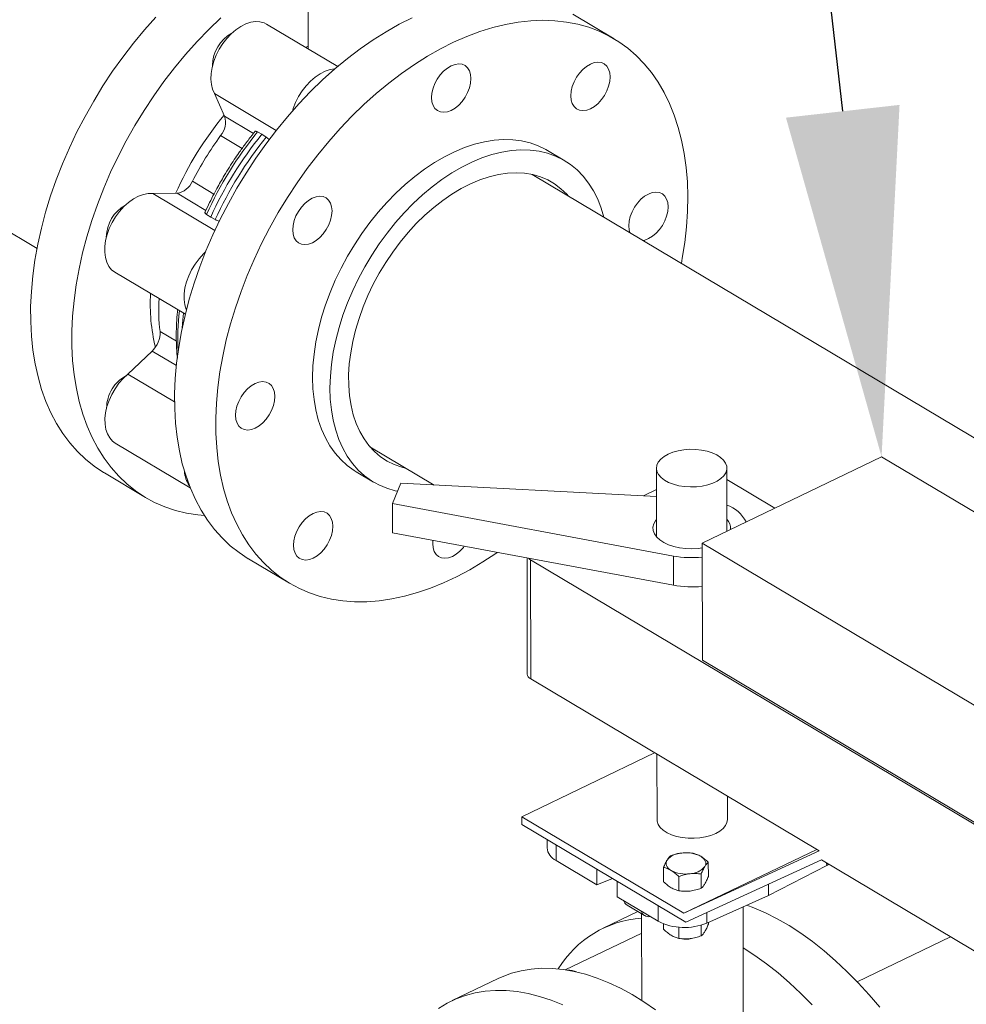
# Model space of a CAD drawing. Extents: x 19.1 to 29.8, y 0.6 to 8.7.
# Drawn here: x 22.9 to 23.1, y 6.3 to 6.6 of the extents above; entities that cross this region are included whole.
import ezdxf
from ezdxf import colors
from ezdxf.entities.mleader import LeaderData, LeaderLine
from ezdxf.math import Vec2, Vec3

# ---------------------------------------------------------------- set-up
doc = ezdxf.new("R2010")
doc.units = 0
doc.header["$MEASUREMENT"] = 0
doc.layers.get('0').update_dxf_attribs({"linetype": 'CONTINUOUS'})
doc.layers.add('D7', color=7, linetype='CONTINUOUS')

# ---------------------------------------------------------------- blocks, each defined once
blk = doc.blocks.new('A$C35B71561')
at = {"lineweight": 15}
for p, q in [((3.332100870987713, 4.527204713858351), (3.332152494995182, 4.496253922525501)), ((3.411332402916241, 4.498864701837526), (3.400656684327981, 4.50522519501188)), ((3.167169486762656, 4.501104708563224), (3.261965950865015, 4.444625862863955)), ((3.339804620260278, 4.491694877104923), (3.321394273038063, 4.502663589597303)), ((3.331484719506843, 4.496651784743865), (3.332151284327292, 4.496989066416472)), ((3.310536541494667, 4.478821938277084), (3.307925032814506, 4.484692408451114)), ((3.307925032814506, 4.484692408451114), (3.323916684848182, 4.475164731904959)), ((3.310536541494667, 4.478821938277084), (3.317997496709364, 4.474376771019736)), ((3.315048451028215, 4.470491511279137), (3.309491219049601, 4.47380245805766)), ((3.319064638496254, 4.474771894952729), (3.320167023606071, 4.474157743826941)), ((3.320167023606071, 4.474157743826941), (3.321321002466146, 4.4734275744266)), ((3.39861947085377, 4.467289464277444), (3.394118048429714, 4.469971369609279)), ((3.590629738378606, 4.344297738307098), (3.390137436508805, 4.463749174480592)), ((3.302185512206787, 4.461980383150234), (3.307750795082992, 4.458664639722315)), ((3.291928107729301, 4.458806247701474), (3.298209067328269, 4.458873686574808)), ((3.291928107729301, 4.458806247701474), (3.307993188516814, 4.449234822991324)), ((3.305678073440557, 4.454423722668063), (3.298209067328269, 4.458873686574808)), ((3.306926526933903, 4.452731997428536), (3.305860389221305, 4.45340484018652)), ((3.308116753191211, 4.452060519660389), (3.306926526933903, 4.452731997428536)), ((3.282139391092411, 4.438433247529542), (3.300369877836726, 4.427571694225797)), ((3.293811291199244, 4.423088843988786), (3.298051601888243, 4.420562506583815)), ((3.285478185714037, 4.412092607090468), (3.291749307148304, 4.418058444747849)), ((3.298048534971468, 4.414305423792715), (3.291749307148304, 4.418058444747849)), ((3.285478185714037, 4.412092607090468), (3.297584109143724, 4.404880011263115)), ((3.282213117741374, 4.394230981193802), (3.30161264049347, 4.382672927182714)), ((3.348151094975446, 4.393277560985032), (3.364787789491299, 4.383365574167758)), ((3.434155071501646, 4.368352756222544), (3.480599638103552, 4.390676776671121)), ((3.560241058338004, 4.343227164206294), (3.480599638103552, 4.390676776671121)), ((3.279401271847629, 4.386494737697396), (3.290076990435917, 4.380134244523042)), ((3.344574169889878, 4.386814862045778), (3.34907559231392, 4.384132956713941)), ((3.422309398503312, 4.387726319959325), (3.422339001186412, 4.369978250558395)), ((3.440565757632012, 4.37143409381437), (3.440538532494838, 4.387756723167016)), ((3.356145960361868, 4.383806630882965), (3.353979445087045, 4.378555007571945)), ((3.422321573040701, 4.380429085416555), (3.356145960361868, 4.383806630882965)), ((3.452998668041612, 4.377410081654805), (3.440543415594828, 4.384830804439641)), ((3.418977437739795, 4.38059973345174), (3.422318621518894, 4.382205705053254)), ((3.353979445087045, 4.378555007571945), (3.426698950979539, 4.364995229983506)), ((3.353979445087045, 4.378555007571945), (3.353992086642545, 4.37097585660481)), ((3.353992086642545, 4.37097585660481), (3.389156307432298, 4.364418877655636)), ((3.434155071501646, 4.368352756222544), (3.513796491736112, 4.320903143757715)), ((3.434155071501646, 4.368352756222544), (3.434205637663336, 4.338036188494158)), ((3.316684064973838, 4.364281998644817), (3.327359783562112, 4.357921505470463)), ((3.388810816720333, 4.364483321541858), (3.388860929640114, 4.33443849164936)), ((3.389156307432298, 4.364418877655636), (3.426711592535039, 4.357416079016371)), ((3.389725674193212, 4.363961622198529), (3.389777049396852, 4.33315999936117)), ((3.513312604838088, 4.290329686108578), (3.389725674193212, 4.363961622198529)), ((3.426698950979539, 4.364995229983506), (3.426711592535039, 4.357416079016371)), ((3.434205637663336, 4.338036188494158), (3.513847057897816, 4.29058657602933)), ((3.389777049396852, 4.33315999936117), (3.464432622986788, 4.288680907642906)), ((3.387444002656391, 4.29751212670911), (3.42185144523226, 4.314050389585606)), ((3.422432863193546, 4.313703979363666), (3.422461096928114, 4.296776652914327)), ((3.440690230919639, 4.296807056122018), (3.440680180992882, 4.302832415275455)), ((3.387444002656391, 4.29751212670911), (3.387447342052919, 4.29551001625541)), ((3.42939140590374, 4.272520256622753), (3.387444002656391, 4.29751212670911)), ((3.387447342052919, 4.29551001625541), (3.429966359028608, 4.270177584061932)), ((3.393993270807254, 4.291610007848828), (3.393996875222808, 4.289449007197566)), ((3.396317065459694, 4.290225529018258), (3.396323776984541, 4.286201684005938)), ((3.42939140590374, 4.272520256622753), (3.463798848479609, 4.28905851949925)), ((3.464432622986788, 4.288680907642906), (3.42939140590374, 4.272520256622753)), ((3.396323776984541, 4.286201684005938), (3.406887411090874, 4.279907969716438)), ((3.424157016598922, 4.280693894979853), (3.424150858922555, 4.284385684235271)), ((3.429966359028608, 4.270177584061932), (3.465008716033434, 4.286338783471603)), ((3.435754415679082, 4.282011437826823), (3.435748258002729, 4.285703227082241)), ((3.45135852706343, 4.277158785538766), (3.466382267161645, 4.284902530309271)), ((3.465008716033434, 4.286338783471603), (3.517254701851112, 4.255211114319124)), ((3.466381235537465, 4.285521032945708), (3.466382267161645, 4.284902530309271)), ((3.466382267161645, 4.284902530309271), (3.466916373843116, 4.28520221690504)), ((3.406887411090874, 4.279907969716438), (3.406880699566042, 4.283931814728758)), ((3.428111548973032, 4.278337821619049), (3.428105391296665, 4.282029610874467)), ((3.43391023258496, 4.278996585386519), (3.433904074908593, 4.282688374641939)), ((3.410914566700082, 4.281528474032047), (3.406887411090874, 4.279907969716438)), ((3.412163687139763, 4.280784260198811), (3.41217039866461, 4.276760415186493)), ((3.451353719347534, 4.280041215991861), (3.45135852706343, 4.277158785538766)), ((3.41217039866461, 4.276760415186493), (3.422734032770943, 4.270466700896993)), ((3.435364111370188, 4.269993360198994), (3.45135852706343, 4.277158785538766)), ((3.414699157235017, 4.274623947157913), (3.419261446728751, 4.27190577779589)), ((3.422727321246111, 4.274490545909311), (3.422734032770943, 4.270466700896993)), ((3.444791277742635, 4.242445816854204), (3.444738325445183, 4.274192974603157)), ((3.417462960298916, 4.272977285665119), (3.408538291854551, 4.268687559321958)), ((3.418491382106406, 4.272364564506258), (3.418528796084555, 4.249933291009777)), ((3.435359655475875, 4.272664858629325), (3.435364111370188, 4.269993360198994)), ((3.424177566710508, 4.268373227774832), (3.424175231028737, 4.269773568484503)), ((3.433930782696546, 4.266675918181498), (3.433926130260783, 4.269465251591734)), ((3.435774965790667, 4.269690770621803), (3.435774154669073, 4.270177072566169)), ((3.418499684355762, 4.267396051256377), (3.398713389167565, 4.257885581233719)), ((3.428132099084618, 4.266017154414028), (3.428127276298849, 4.268908619906219)), ((3.498466523313322, 4.266404916704285), (3.474285461104454, 4.254782060324846)), ((3.381374142477664, 4.255630853865844), (3.369461831415105, 4.249905088825773))]:
    blk.add_line(p, q, dxfattribs=at)
at = {"lineweight": 15, "flags": 128}
for points in [[(3.279401271847629, 4.386494737697396), (3.279184736561515, 4.386624862124153), (3.276795366692962, 4.388221960441921), (3.274543818296333, 4.390031535748294), (3.272437082789278, 4.392048014759132), (3.270481610755763, 4.394265130203907), (3.268683503000982, 4.396676062390613), (3.267048319406054, 4.399273351851086), (3.265581078822546, 4.402048962586305), (3.264286322769973, 4.404994321725466), (3.263168083541824, 4.408100326801563), (3.262229788523637, 4.411357367578088), (3.261474355731831, 4.414755390055197), (3.260904098199486, 4.418283877638745), (3.260520787613697, 4.421931926939534), (3.26032562239892, 4.425688268601441), (3.260319195785353, 4.42954129716459), (3.260501527665252, 4.433479086377366), (3.260872064442236, 4.43748947954683), (3.261429647174904, 4.441560074226667), (3.262172543357917, 4.445678282704417), (3.26309847870284, 4.449831392488719), (3.264204573410506, 4.454006544720254), (3.265487437619395, 4.458190852388183), (3.266943075806534, 4.462371372464114), (3.268566982311196, 4.466535178943317), (3.270354173130951, 4.470669414296911), (3.272299122118621, 4.474761313058028), (3.274395761012411, 4.478798183751751), (3.276637670453166, 4.482767573047596), (3.27901788875614, 4.486657228097567), (3.281529103199471, 4.490455098057943), (3.284163490396107, 4.494149465335038), (3.286912939529, 4.497728908208773), (3.289768924775199, 4.501182329934949), (3.292722664496946, 4.504499089515637)], [(3.309562274402193, 4.504321593297224), (3.306440712404704, 4.501308447276697), (3.30339838308522, 4.498138596341283), (3.300444643363473, 4.494821836760595), (3.29758865811726, 4.491368415034419), (3.294839208984381, 4.487788972160685), (3.292204821787731, 4.484094604883589), (3.289693607344415, 4.480296734923211), (3.28731338904144, 4.47640707987324), (3.285071479600685, 4.472437690577395), (3.282974840706881, 4.468400819883673), (3.281029891719225, 4.464308921122555), (3.27924270089947, 4.460174685768964), (3.277618794394808, 4.45601087928976), (3.276163156207669, 4.451830359213828), (3.274880291998794, 4.447646051545899), (3.273774197291115, 4.443470899314363), (3.272848261946191, 4.439317789530064), (3.272105365763178, 4.435199581052311), (3.27154778303051, 4.431128986372476), (3.27117724625354, 4.427118593203012), (3.270994914373627, 4.423180803990235), (3.27100134098718, 4.419327775427087), (3.271196506201971, 4.415571433765178), (3.27157981678776, 4.411923384464391), (3.272150074320106, 4.408394896880843), (3.272905507111911, 4.404996874403734), (3.273843802130084, 4.401739833627209), (3.274962041358247, 4.398633828551112), (3.276256797410834, 4.395688469411951), (3.277724037994329, 4.392912858676732), (3.279359221589242, 4.390315569216257), (3.281157329344023, 4.387904637029553), (3.283112801377552, 4.385687521584778), (3.285219536884608, 4.38367104257394), (3.287471085281251, 4.381861467267566), (3.289860455149803, 4.380264368949799), (3.292380305384295, 4.37888471427306), (3.295022786006879, 4.377726727970146), (3.297779761146796, 4.376794009073476), (3.300642681683055, 4.3760894290093), (3.303602744563587, 4.375615185570242), (3.305311950403318, 4.375449861331813)], [(3.316684064973838, 4.364281998644817), (3.31666973580327, 4.364290528285183), (3.314269364325025, 4.365869937084584), (3.312006207851038, 4.367662250229639), (3.309887321458813, 4.369661956682895), (3.30791921938464, 4.371862855938049), (3.306107970532178, 4.374258140096176), (3.30445916658611, 4.376840396623788), (3.302977953777994, 4.379601677875087), (3.30166890546101, 4.382533439843865), (3.300536022012064, 4.385626600891241), (3.299582826370536, 4.388871605751833), (3.298812268378978, 4.392258433807912), (3.298226724767996, 4.395776608124423), (3.297827999050835, 4.39941525869428), (3.297617353364569, 4.40316314678542), (3.297595412810733, 4.407008673214952), (3.297762260964031, 4.410939960425404), (3.298117344243149, 4.414944842688795), (3.298659631146986, 4.419010969771891), (3.29938738918521, 4.423125744927196), (3.30029837594078, 4.42727646194033), (3.30138980721355, 4.431450289817995), (3.30265826128571, 4.435634326237315), (3.304099870134802, 4.439815644242826), (3.305710159971465, 4.443981324106785), (3.307484114982199, 4.448118465883164), (3.309416304664051, 4.452214304865992), (3.311500756339182, 4.456256186481401), (3.313730986996131, 4.460231590634686), (3.316100098753136, 4.46412824089168), (3.318600842631096, 4.467934098962647), (3.321225395333382, 4.471637393043659), (3.323965709815791, 4.475226695898542), (3.326813292171945, 4.478690889954972), (3.329759328968077, 4.482019282762835), (3.332794751045991, 4.48520158340804), (3.335910137833604, 4.488227928856755), (3.339095876536046, 4.491089014725791), (3.342342130490376, 4.493775953480009), (3.345638838864044, 4.496280455133119), (3.348975844230974, 4.498594798145399), (3.352342796972348, 4.500711801557689), (3.355729314497903, 4.502624937691685), (3.359124917563459, 4.504328283455816)], [(3.425714842690606, 4.482099907720121), (3.424319152382392, 4.484947516625509), (3.422753568376731, 4.487620338049178), (3.421022886779735, 4.490110079729751), (3.419132476553298, 4.492409059318826), (3.417088152074722, 4.494510152167903), (3.414896300486685, 4.496406897751696), (3.41256362678649, 4.49809341331205), (3.410097408706587, 4.499564498284105), (3.407505177985893, 4.500815580561429), (3.404795039023167, 4.501842815406073), (3.401975350133153, 4.502643040748753), (3.399054723637047, 4.503213722978607), (3.396042344335026, 4.503553164273736), (3.392947396002523, 4.503660281194897), (3.389779571211474, 4.503534777397665), (3.386548497736239, 4.503176976436368), (3.383264312057204, 4.502588043170396), (3.379937085827091, 4.501769780427969), (3.3765771445543, 4.500724709846123), (3.373194812571807, 4.499456057794944), (3.369800636151734, 4.497967790281463), (3.366405033086178, 4.496264444517331), (3.363018515560622, 4.494351308383335), (3.359651562819263, 4.492234304971046), (3.356314557452333, 4.489919961958764), (3.353017849078636, 4.487415460305655), (3.34977159512432, 4.484728521551437), (3.346585856421878, 4.481867435682402), (3.343470469634266, 4.478841090233685), (3.340435047556365, 4.475658789588481), (3.337489010760233, 4.472330396780618), (3.334641428404051, 4.468866202724188), (3.331901113921642, 4.465276899869306), (3.32927656121937, 4.461573605788294), (3.326775817341424, 4.457767747717327), (3.324406705584391, 4.453871097460333), (3.322176474927456, 4.449895693307047), (3.320092023252325, 4.445853811691638), (3.318159833570473, 4.44175797270881), (3.316385878559739, 4.437620830932431), (3.314775588723062, 4.433455151068472), (3.313333979873985, 4.429273833062959), (3.312065525801838, 4.42508979664364), (3.310974094529055, 4.420915968765977), (3.310063107773484, 4.416765251752842), (3.30933534973526, 4.412650476597536), (3.308793062831437, 4.408584349514442), (3.30843797955232, 4.40457946725105), (3.308271131399007, 4.400648180040596), (3.308293071952829, 4.396802653611065), (3.308503717639109, 4.393054765519926), (3.308902443356271, 4.389416114950068), (3.309487986967238, 4.385897940633557), (3.310258544958796, 4.382511112577479), (3.311211740600324, 4.379266107716887), (3.31234462404927, 4.376172946669511), (3.313653672366268, 4.373241184700733), (3.315134885174398, 4.370479903449432), (3.316783689120452, 4.367897646921822), (3.3185949379729, 4.365502362763694), (3.320563040047102, 4.36330146350854), (3.322681926439326, 4.361301757055285), (3.324945082913299, 4.35950944391023), (3.327345454391544, 4.357930035110829), (3.329875667994667, 4.356568432304757), (3.332527841941239, 4.355428813290146), (3.335293872284648, 4.354514751753767), (3.338165114417901, 4.353829023493065), (3.341132765364232, 4.353373781125471), (3.344187608956968, 4.353150413522087), (3.347320207014885, 4.353159615092267), (3.350520899379926, 4.353401363196015), (3.353779772060843, 4.353874902831967), (3.357086752839859, 4.354578769985865), (3.360431643136419, 4.355510802425082), (3.363804054317267, 4.356668095521997), (3.367193630705497, 4.358047100403166), (3.370589858427746, 4.359643541112176), (3.373982224718386, 4.361452477617247), (3.377360249783134, 4.363468316605735), (3.380713518632941, 4.365684840348717), (3.381062537806667, 4.365928093734656)], [(3.307925032814506, 4.484692408451114), (3.307420356458362, 4.485793206738625), (3.307098577302877, 4.487052247170343), (3.306966948097578, 4.488441078506865), (3.307028454325273, 4.48992831226299), (3.307281685420644, 4.491480374613122), (3.307720993026958, 4.493062197334073), (3.308336362094035, 4.49463804199077), (3.309113951531057, 4.496172302343121), (3.310036156593053, 4.497630330053491), (3.311082181510539, 4.498979180125289), (3.312228357027674, 4.500188378405912), (3.313448808781754, 4.501230604540936), (3.314715966340767, 4.5020823345083), (3.316001231944494, 4.502724306731571), (3.317275489783324, 4.503142020053494), (3.318510030071874, 4.503326033224235), (3.319676931234067, 4.503272202855973), (3.320749856822967, 4.5029817590323), (3.321394273038063, 4.502663589597303)], [(3.328074894672451, 4.48014655347977), (3.328281557987818, 4.480812405246249), (3.328896927054895, 4.48238824990295), (3.329674516491917, 4.483922510255297), (3.330596721553928, 4.485380537965669), (3.331642746471413, 4.486729388037467), (3.332788921988548, 4.487938586318091), (3.334009373742628, 4.488980812453113), (3.335276531301627, 4.489832542420478), (3.336561796905354, 4.490474514643751), (3.337836054744198, 4.490892227965672), (3.339070595032734, 4.491076241136414), (3.339081784549148, 4.491076845158164)], [(3.364485133042802, 4.486062001979079), (3.364952932893086, 4.487286713842639), (3.365583723752632, 4.488466558734766), (3.366353255388699, 4.489556207091269), (3.367231979417166, 4.490513786817004), (3.368186098721747, 4.491302490857617), (3.369178935978706, 4.491892012630185), (3.370172398292862, 4.492259702128528), (3.371128251057623, 4.492391413315413), (3.372009742987668, 4.492282068195125), (3.372783072231893, 4.491935927484947), (3.373418470903982, 4.491366261930505), (3.37389154479494, 4.490594947346457), (3.3741840717998, 4.489651636722018), (3.374284832803394, 4.488572586236897), (3.374189996578206, 4.487399266908881), (3.373903186179259, 4.486176786980915), (3.373435354472672, 4.484952059805323), (3.372804595499556, 4.483772212155147), (3.372035032007201, 4.482682548486617), (3.371156307978733, 4.481724968760883), (3.370202188674153, 4.48093626472027), (3.369209351387052, 4.480346761017779), (3.368215889072896, 4.479979071519434), (3.367260036308135, 4.479847360332549), (3.366378512551929, 4.479956672070729), (3.365605215164006, 4.480302828092936), (3.364969816461777, 4.480872511717459), (3.364496742600959, 4.481643808231427), (3.3642042155961, 4.48258711885587), (3.364103422706062, 4.483666172099039), (3.364198290817694, 4.484839488669005), (3.364485133042802, 4.486062001979079)], [(3.403273309911935, 4.490953028473081), (3.40422742921653, 4.491741732513695), (3.405220266473474, 4.492331254286261), (3.40621372878763, 4.492698943784607), (3.407169581552392, 4.492830654971492), (3.408051041626134, 4.492721294539171), (3.408824370870359, 4.492375153828995), (3.409459769542476, 4.491805488274553), (3.409932843433435, 4.491034173690506), (3.410225370438265, 4.490090863066063), (3.410326195154465, 4.489011843205002), (3.410231295201609, 4.487838502287968), (3.409944484832788, 4.486616004289925), (3.40947665312623, 4.485391277114331), (3.408845894122972, 4.484211447534234), (3.408076362486906, 4.483121799177733), (3.407197638473516, 4.482164210416959), (3.406243519153843, 4.481375515411386), (3.405250681881821, 4.480786002673856), (3.404257219567679, 4.480418313175512), (3.403301366802904, 4.480286601988627), (3.402419843046697, 4.480395913726809), (3.401646513787409, 4.480742063472025), (3.401011115100243, 4.481311738061505), (3.400538041224348, 4.482083043610514), (3.400245514234594, 4.483026345199917), (3.400144753215908, 4.484105404720076), (3.400239589456174, 4.485278715013052), (3.400526463537584, 4.486501243635157), (3.400994231531552, 4.487725940186687), (3.4016250542474, 4.488905800390844), (3.402394585883467, 4.489995448747347), (3.403273309911935, 4.490953028473081)], [(3.428767787579428, 4.440733580829058), (3.429016063182527, 4.442083661929244), (3.429651274357536, 4.446175664079435), (3.430100132187174, 4.450212734715253), (3.430361254705868, 4.454182382276255), (3.430433706026601, 4.45807227536018), (3.430317378571257, 4.461870453572416), (3.430012547052282, 4.465565131227674), (3.42952025064282, 4.469144944339604), (3.42884191070112, 4.472598766876446), (3.427979712925502, 4.475915966785699), (3.426936288731223, 4.479086289013987), (3.425714842690606, 4.482099907720121)], [(3.394118048429714, 4.469971369609279), (3.393696673956608, 4.470215222345427), (3.391715770642133, 4.471183645157387), (3.389618233096268, 4.471928977578475), (3.387415035135216, 4.472447343487314), (3.385117594996014, 4.472736020775002), (3.382737966489383, 4.47279352418226), (3.380288520271048, 4.472619551564559), (3.377782007599489, 4.472214987411066), (3.375231496487796, 4.471581953535939), (3.372650308036196, 4.470723751349141), (3.370051920772806, 4.469644870130596), (3.367449811387242, 4.468350901434997), (3.364857613996957, 4.466848624686996), (3.362288833440655, 4.465145869372932), (3.359756845308421, 4.463251496970759), (3.357274832213999, 4.461175379361023), (3.354855751983774, 4.458928356409713), (3.352512210306937, 4.45652212954495), (3.350256460735448, 4.45396926175699), (3.348100213606539, 4.451283049585884), (3.346054731747326, 4.448477487742213), (3.344130703004307, 4.445567234964097), (3.342338113029182, 4.44256742627852), (3.340686340832715, 4.439493727972467), (3.339183999669, 4.436362161647335), (3.337838873383131, 4.433189037454719), (3.336658044002203, 4.42999091595911), (3.335647636915052, 4.426784467571574), (3.334812884765693, 4.42358639475334), (3.334158191301494, 4.420413381324506), (3.333686972137027, 4.417281988798784), (3.333401623123674, 4.414208505545869), (3.33330371157798, 4.411208984453399), (3.333393689665254, 4.408299050908434), (3.333671085748431, 4.405493868179107), (3.334134504463361, 4.402808092239415), (3.334781499489562, 4.400255693065592), (3.335608701005579, 4.397849997814157), (3.336611784073693, 4.395603530949257), (3.337785500541568, 4.393528002449575), (3.339123806633079, 4.39163426967102), (3.340619640074873, 4.389932157882207), (3.342265270606045, 4.388430574486552), (3.344052077089483, 4.387137338592787), (3.344574169889878, 4.386814862045778)], [(3.355297100195397, 4.381748998713931), (3.354664492854607, 4.381887585910594), (3.35251272160826, 4.382519850068466), (3.35047216122447, 4.383377277204906), (3.348553499513539, 4.38445543326095), (3.346766693030101, 4.385748669154715), (3.345121062498929, 4.387250252550372), (3.343625229057135, 4.388952364339184), (3.342286922965624, 4.390846097117739), (3.341113206497749, 4.39292162561742), (3.340110123429636, 4.395168092482322), (3.339282921913618, 4.397573787733755), (3.338635926887417, 4.400126186907578), (3.338172508172473, 4.402811962847272), (3.33789511208931, 4.405617145576599), (3.337805134002036, 4.408527079121562), (3.33790304554773, 4.411526600214033), (3.338188394561069, 4.414600083466947), (3.338659613725536, 4.417731475992671), (3.339314307189735, 4.420904489421503), (3.340149059339108, 4.424102562239739), (3.341159466426259, 4.427309010627273), (3.342340295807187, 4.430507132122882), (3.343685422093042, 4.433680256315499), (3.345187763256771, 4.436811822640632), (3.346839535453238, 4.439885520946685), (3.348632125428363, 4.44288532963226), (3.350556154171382, 4.445795582410376), (3.352601636030595, 4.448601144254047), (3.35475788315949, 4.451287356425153), (3.357013632730993, 4.453840224213115), (3.35935717440783, 4.456246451077877), (3.361776254638055, 4.458493474029188), (3.364258267732477, 4.460569591638924), (3.366790255864711, 4.462463964041095), (3.369359036421013, 4.464166719355159), (3.371951233811298, 4.46566899610316), (3.374553343196862, 4.466962964798759), (3.377151730460252, 4.468041846017304), (3.379732918911838, 4.468900048204103), (3.382283430023545, 4.469533082079231), (3.384789942695104, 4.469937646232722), (3.387239388913439, 4.470111618850424), (3.38961901742007, 4.470054115443167), (3.391916457559272, 4.469765438155477), (3.394119655520324, 4.469247072246638), (3.396217193066175, 4.46850173982555), (3.398198096380664, 4.467533317013592), (3.400052027341854, 4.466346844501452), (3.401769347310047, 4.464948512997989), (3.403341117187988, 4.463345627090071), (3.404759097541497, 4.461546532962272), (3.406015939902925, 4.45956061088361), (3.407105059361111, 4.457398204924402), (3.407105059361111, 4.457398204924402)], [(3.357557651893696, 4.387673234235271), (3.356389682065778, 4.387966370357848), (3.354436183942209, 4.388655981387338), (3.352599416101139, 4.389568439622535), (3.350890418814043, 4.390698255189003), (3.34931950122488, 4.392038646391555), (3.347896113789329, 4.393581559781495), (3.346628784471658, 4.395317693742786), (3.345525150420354, 4.397236622224552), (3.344591862323693, 4.399326793980183), (3.34383452044116, 4.401575655538945), (3.343257642716846, 4.403969653964024), (3.342864791993744, 4.406494424591187), (3.342658225383527, 4.40913474908702), (3.342639276451589, 4.411874793403497), (3.342808004632115, 4.414698038731103), (3.343163386139818, 4.417587508896586), (3.343703345720623, 4.420525848920265), (3.344424565287976, 4.423495368669437), (3.345322738697799, 4.426478210529813), (3.346392475938469, 4.42945644803005), (3.347627334881675, 4.432412164399057), (3.349019852987961, 4.435327558228414), (3.350561706407429, 4.438185128452993), (3.352243614305277, 4.440967691660138), (3.354055434340321, 4.443658482235989), (3.355986321720433, 4.446241364451222), (3.358024601807468, 4.448700753142848), (3.360158024726527, 4.451021880771068), (3.362373797267406, 4.453190785626205), (3.364658582673709, 4.455194438319229), (3.366998628128254, 4.457020766889739), (3.369379860171247, 4.458658793092425), (3.371787948397849, 4.460098672056176), (3.374208432913417, 4.461331735462126), (3.376626756054275, 4.462350588171022), (3.379028358092167, 4.463149072843965), (3.381398772667463, 4.463722397193861), (3.383723849934039, 4.464067150819222), (3.385989437951022, 4.464181179189), (3.388182083581608, 4.46406388436707), (3.390288459155069, 4.463715904220516), (3.392295999652983, 4.463139382520053), (3.394192520524054, 4.462337730985446), (3.395966727475294, 4.461315820067743), (3.397607961712023, 4.460079802242809), (3.399106200043445, 4.458637048766052), (3.399543993427056, 4.45814484773083)], [(3.282139391092411, 4.438433247529542), (3.282137667748085, 4.438434281897996), (3.281273227754976, 4.439100852506888), (3.280561187000725, 4.439975242501479), (3.280017551301537, 4.441037656689755), (3.279654667023362, 4.442264126640843), (3.279480710235884, 4.443626952355539), (3.279499590058546, 4.445095306853005), (3.279710915402813, 4.446636061117399), (3.280109866461981, 4.44821437337256), (3.280687480106661, 4.449794612938669), (3.281430680580737, 4.451341071242313), (3.282322692548245, 4.452818811395655), (3.283343358601282, 4.454194453769492), (3.28446961624557, 4.455436920670911), (3.285676006862683, 4.456518124052689), (3.286935312172911, 4.457413669295599), (3.288219031733046, 4.458103292694755), (3.28949824275497, 4.458571455585197), (3.290743982335936, 4.458807555191356), (3.291928107729301, 4.458806247701474)], [(3.328544460847777, 4.447389319207653), (3.328251901986643, 4.448332614520067), (3.328151109111669, 4.449411658728199), (3.328245977208237, 4.450584984333203), (3.328532819433345, 4.451807497643276), (3.329000619283615, 4.453032209506839), (3.329631410143161, 4.454212054398967), (3.330400941779228, 4.455301702755468), (3.331279665807696, 4.456259282481202), (3.33223378511229, 4.457047986521815), (3.333226654255679, 4.457637505536335), (3.334220084713532, 4.458005179722647), (3.335175937448152, 4.458136908979611), (3.3360574612345, 4.458027579171354), (3.336830790478725, 4.457681438461176), (3.337466189180969, 4.457111754836655), (3.337939231185484, 4.456340443010657), (3.338231790046617, 4.455397147698244), (3.338332551050225, 4.454318097213125), (3.338237714825038, 4.453144777885109), (3.337950872584852, 4.451922273610073), (3.337483072734582, 4.450697561746512), (3.336852281890099, 4.449517707819346), (3.336082718397744, 4.448428044150814), (3.335204026225579, 4.447470479737111), (3.334249906920984, 4.446681775696497), (3.333257037777596, 4.446092256681979), (3.332263607319728, 4.445724582495664), (3.331307754570044, 4.445592862273738), (3.330426230798761, 4.44570218304696), (3.329652901539472, 4.446048332792174), (3.329017502852306, 4.446618007381659), (3.328544460847777, 4.447389319207653)], [(3.415470943895681, 4.44865569978669), (3.415263311117496, 4.449393006521499), (3.415162550098824, 4.450472066041659), (3.415257386339089, 4.451645376334634), (3.415544260420486, 4.452867904956738), (3.416012028429545, 4.454092592473229), (3.416642851130316, 4.455272461712427), (3.417412382766383, 4.456362110068929), (3.41829110679485, 4.457319689794662), (3.419245226099431, 4.458108393835275), (3.420238063371453, 4.458697906572805), (3.421231525685624, 4.459065596071149), (3.422187378450385, 4.459197307258034)], [(3.422187378450385, 4.459197307258034), (3.42306890222164, 4.459087986484814), (3.42384223146588, 4.458741845774636), (3.424477630153046, 4.458172171185156), (3.424950640316336, 4.457400835012088), (3.425243231033772, 4.456457555011706), (3.42534399203738, 4.455378504526585), (3.425249155812192, 4.454205185198571), (3.424962281715718, 4.452982665611506), (3.424494513721722, 4.451757969059974), (3.423863691020951, 4.450578099820778), (3.423094159384885, 4.449488451464275), (3.422215435356431, 4.448530871738541), (3.421261316051837, 4.447742167697928), (3.420268478764736, 4.447152663995439), (3.41927501645058, 4.446784974497096), (3.41877514507598, 4.44668705924521)], [(3.407105059361111, 4.457398204924402), (3.408020825864906, 4.455070615442992), (3.408738861143444, 4.452666620721407)], [(3.300636858620162, 4.428644459064124), (3.300578116262397, 4.428787864601931), (3.300215231984222, 4.430014334553023), (3.300041275196758, 4.431377160267717), (3.30006015501942, 4.432845514765184), (3.300271480363687, 4.434386269029579), (3.300670431422855, 4.435964581284738), (3.301248045067521, 4.437544820850849), (3.301991245541611, 4.439091279154491), (3.302883257509105, 4.440569019307834), (3.303903923562142, 4.441944661681669), (3.30503018120643, 4.443187128583089), (3.305610757323503, 4.443736705955802)], [(3.299891046736175, 4.427856975317692), (3.299716410805441, 4.426090790569051), (3.299572983668607, 4.424039999631505)], [(3.282213117741374, 4.394230981193802), (3.281525099103728, 4.394733145088765), (3.28077793469178, 4.395563236364126), (3.280195979201718, 4.396586118052458), (3.279792406479498, 4.3977786896577), (3.27957628405866, 4.399113987108796), (3.279552540143666, 4.400561863145686), (3.279721675667442, 4.402089590384232), (3.280079890465782, 4.403662672472599), (3.280619113943199, 4.405245573171353), (3.281327099390875, 4.406802512197808), (3.282187932632606, 4.408298342671241), (3.283182094622131, 4.409699250329826), (3.284287193294073, 4.410973611669524), (3.285478185714037, 4.412092607090468)], [(3.316504839884285, 4.397588915361984), (3.315623316113001, 4.397698236135204), (3.314849986868776, 4.39804437684538), (3.314214588166546, 4.398614060469901), (3.313741546162017, 4.399385372295901), (3.313448987300884, 4.400328667608314), (3.31334819442591, 4.401407711816441), (3.313443062522477, 4.402581037421449), (3.313729904747571, 4.403803550731523), (3.314197704612919, 4.405028253560046), (3.314828495457416, 4.40620810748721), (3.315598027093468, 4.407297755843713), (3.316476751121936, 4.408255335569448), (3.317430870426517, 4.409044039610061), (3.318423739554841, 4.409633567659618), (3.319417170012709, 4.410001241845933), (3.320373022777456, 4.410132953032818), (3.32125454654874, 4.410023632259598), (3.322027875792966, 4.409677491549422), (3.322663274480131, 4.409107816959938), (3.323136316499724, 4.408336496098901), (3.323428875360872, 4.407393200786489), (3.323529636364466, 4.40631415030137), (3.323434800139278, 4.405140830973354), (3.323147957899092, 4.403918326698319), (3.322680158048822, 4.402693614834757), (3.322049367204325, 4.401513760907592), (3.32127980371197, 4.400424097239059), (3.320401111539805, 4.399466532825354), (3.319446992235225, 4.398677828784741), (3.318454123091836, 4.398088309770221), (3.317460692633968, 4.397720635583909), (3.316504839884285, 4.397588915361984)], [(3.425340925461921, 4.391365722713791), (3.424281287139163, 4.390762235053243), (3.423427146701027, 4.390071839890652), (3.422803071668252, 4.389314397589297), (3.422427010859348, 4.388511688662289), (3.422309751619689, 4.387686845565845), (3.422454687785855, 4.386863565067795), (3.422857671204451, 4.386065545168707), (3.42350705978907, 4.385315770635806), (3.424384274063964, 4.384635735627167), (3.42546391014741, 4.384045067751911), (3.426715053018651, 4.383560745638036), (3.428101688222068, 4.383196682184368), (3.429583876908662, 4.382963367399013), (3.431118962733645, 4.38286752654982), (3.432662880937155, 4.382911888893805), (3.434171099591179, 4.383095209850119), (3.435600336198032, 4.383412174142997), (3.436909436438466, 4.383853695252888), (3.438060691080235, 4.384407056690938), (3.439021001432931, 4.385056349258383), (3.439762771324251, 4.385782899783379), (3.440264716735367, 4.386565783207441), (3.440512237276149, 4.387382492848534), (3.440498385102028, 4.388209529047659), (3.440223422567367, 4.389023108507089), (3.439695282655489, 4.389799815846697), (3.438929247443152, 4.390517309547464), (3.437947314616192, 4.391154939417532), (3.436777659554021, 4.391694409994358), (3.435454032487623, 4.392120105420576), (3.434014445232616, 4.392419871876179), (3.432500357367498, 4.392585056653651), (3.430955291426141, 4.392610887421023), (3.429423669870641, 4.392496650766908), (3.427949625608004, 4.392245612174136), (3.42657551378603, 4.391864976801644), (3.425340925461921, 4.391365722713791)], [(3.335418908430267, 4.365833189629416), (3.33446478911814, 4.365044490106325), (3.333471951838572, 4.364454981886315), (3.332478489524416, 4.364087292387971), (3.3315226367672, 4.363955576683566), (3.330641112995917, 4.364064897456787), (3.329867815607994, 4.364411053478992), (3.329232416920828, 4.364980728068474), (3.328759343044933, 4.365752033617481), (3.328466816040102, 4.366695344241924), (3.328366023172659, 4.367774383932534), (3.328460891261681, 4.368947714055059), (3.328747701645565, 4.370170203018066), (3.329215533352137, 4.371394930193656), (3.32984632419662, 4.372574784120822), (3.330615855832686, 4.373664432477325), (3.331494579861154, 4.374622012203059), (3.332448699165734, 4.375410716243671), (3.333441536445289, 4.376000224463681), (3.334434998759459, 4.376367913962024), (3.33539085152422, 4.376499625148909), (3.336272343431656, 4.37639029358118), (3.337045672683427, 4.376044148353484), (3.337681071370579, 4.375474473764001), (3.338154145238942, 4.374703172732515), (3.338446672243773, 4.373759862108072), (3.338547465111215, 4.372680822417461), (3.338452597022194, 4.371507492294935), (3.338165754789554, 4.370284983502382), (3.337697954939269, 4.369060271638819), (3.337067164087255, 4.367880422229172), (3.336297632451188, 4.366790773872671), (3.335418908430267, 4.365833189629416)], [(3.422331472544737, 4.374486057564443), (3.422041012354224, 4.374112329681047), (3.421600314578082, 4.373280027514197), (3.421414737358756, 4.372420994531705), (3.421489010614419, 4.37155747993398), (3.421821327232802, 4.370711786951194), (3.422402940953713, 4.369905895170387), (3.423218900822402, 4.369160645746121), (3.424248068603998, 4.368495319524603), (3.425463708397469, 4.367927182882108), (3.426834400212552, 4.367470943424339), (3.428324668054042, 4.367138375779748), (3.429895844228067, 4.366938183862732), (3.431507256397705, 4.366875465095582), (3.433117182058108, 4.366951861867134), (3.434157188074092, 4.36707749779406)], [(3.37255939907504, 4.367513660135209), (3.372338931089669, 4.367230000216718), (3.371460238925021, 4.366272431285495), (3.37050611962044, 4.365483727244882), (3.369513250484584, 4.364894203712844), (3.36851982002673, 4.364526529526529), (3.367563967261969, 4.364394818339644), (3.366682443498231, 4.364504134595343), (3.365909114246474, 4.364850279823042), (3.365273715559308, 4.365419954412523), (3.364800673547233, 4.36619127075604), (3.3645081146861, 4.367134566068453), (3.364407353674959, 4.368213621071092), (3.364452993777842, 4.369025234519652)], [(3.422461096928114, 4.296776652914327), (3.422501244320923, 4.296323847033682), (3.42277620685557, 4.295510267574251), (3.423304257812585, 4.294733578941404), (3.424070293024936, 4.294016085240639), (3.425052314806759, 4.29337843666381), (3.426221912770355, 4.292839000105774), (3.427545565079026, 4.292413255348736), (3.428985095235458, 4.292113522911924), (3.430499214956878, 4.291948353446482), (3.43204433799681, 4.291922488660319), (3.43357590245375, 4.292036759333223), (3.435049946716372, 4.292287797925997), (3.436424026682058, 4.292668417986457), (3.437658672104728, 4.293167638055523)], [(3.437658672104728, 4.293167638055523), (3.438718253328926, 4.29377115973486), (3.43957242562335, 4.294461570209481), (3.440196500656125, 4.295219012510836), (3.440572618563603, 4.296021687419053), (3.440690230919639, 4.296807056122018)], [(3.43377034595046, 4.287268487468269), (3.434184686052657, 4.286986444218645), (3.434526547387105, 4.286677799506627), (3.434790049470603, 4.286347840038049), (3.434970712283128, 4.286002218345818), (3.435065500138318, 4.285646789485442), (3.435072739342655, 4.285287694384639), (3.4349923015053, 4.284931079170448), (3.434825507969318, 4.284583049233127)], [(3.426127479244396, 4.283594871260496), (3.425713139142186, 4.283876914510124), (3.425371277807752, 4.284185559222138), (3.425107775724253, 4.284515518690718), (3.424927055813168, 4.284861174401739), (3.424832325056538, 4.285216569243325), (3.424825085852202, 4.285575664344128), (3.424905523689556, 4.28593227955832), (3.425072260126978, 4.286280343514429)], [(3.445716971747711, 4.274631429413811), (3.447534617489762, 4.273942625062107), (3.450553758632591, 4.272624161827244), (3.453589699781173, 4.271082692328237), (3.456633021028647, 4.269323016511917), (3.459674415580292, 4.267350516810364), (3.462704347192211, 4.265171344183544), (3.465713563907737, 4.262792202300606), (3.468692698578476, 4.260220459180859), (3.471632554236546, 4.257464049380133), (3.474524046965893, 4.254531526079653), (3.477358263181653, 4.251431918646773), (3.480126459509659, 4.248174804915289)], [(3.429753698297386, 4.265901753522034), (3.430367593552969, 4.265907825508304), (3.431032058176381, 4.265959347671609)], [(3.462611735903319, 4.248805761039582), (3.459720243173987, 4.251738284340064), (3.456780387515931, 4.254494694140789), (3.453801252845192, 4.257066437260535), (3.450792036129666, 4.259445579143474), (3.447762104517732, 4.261624751770293), (3.444756055032354, 4.263575561388073)], [(3.381374142477664, 4.255630853865844), (3.382348132947126, 4.256074638247476), (3.384761151724344, 4.256976683578355), (3.387273526123902, 4.257646070927141), (3.389877501983189, 4.258080686710111), (3.392565038591851, 4.258279219890234), (3.395327808902831, 4.258241035486614), (3.398157313488309, 4.257966251097542), (3.401044766463198, 4.257455732657764), (3.403981323758796, 4.256711030643626), (3.406957797750575, 4.255734477886719), (3.40996499966867, 4.254529093881608), (3.412993739628046, 4.253098566715746), (3.41603454125622, 4.251447350883122), (3.419078098270841, 4.249580521624477), (3.422114932038962, 4.247503888689664)], [(3.398052688606111, 4.248803328841538), (3.39504548668803, 4.250008712846649), (3.39206901269625, 4.250985265603555), (3.389132455400624, 4.251729967617694), (3.386245002425735, 4.252240486057472), (3.383415497840272, 4.252515270446542), (3.380652727529291, 4.252553454850164), (3.37796519092063, 4.25235492167004), (3.375361215061357, 4.25192030588707), (3.372848840661785, 4.251250918538284), (3.370435821884566, 4.250348873207404), (3.368129683684284, 4.249216907445421), (3.365937493383097, 4.247858536915841)]]:
    blk.add_lwpolyline(points, dxfattribs=at)
at = {"lineweight": 15}
for centre, radius, start, end in [((3.317053953259755, 4.491881377863091), 0.009650179881861592, 119.0892119161116, 179.3386936043744), ((3.377960911823234, 4.423253694986377), 0.08767041852675428, 140.4088456634247, 156.0304981788564), ((3.305332287534011, 4.477287154488316), 0.005425847451344263, 320.0409435729397, 16.43128749641687), ((3.380838545598021, 4.421543437503828), 0.08843894071534013, 143.7787372645864, 152.79148520109), ((3.394223873771875, 4.413562106970627), 0.09693063907779916, 140.8405797885631, 155.7295816804048), ((3.395421847955657, 4.412848424311662), 0.09706761173179061, 140.8306554386984, 155.7395927606245), ((3.396480237741809, 4.412217786444472), 0.09693063907784194, 140.8405797885766, 155.7295816804028), ((3.297405767605081, 4.464000069350011), 0.005188939275340745, 278.9057774259486, 337.0934593162073), ((3.28955526249575, 4.447383092456928), 0.00965017757057316, 119.0892039533835, 179.338701567096), ((3.338708588310848, 4.430270053432146), 0.04743577567831502, 176.765368699574, 193.6606839214982), ((3.344776637612238, 4.428944326344778), 0.05130061606470074, 176.9914312104382, 186.5540578325229), ((3.359470331947474, 4.421511169174577), 0.06104908212571031, 173.4321536624165, 183.2312631945957), ((3.287408012137004, 4.422775769817274), 0.006410928028445543, 312.6229742617223, 2.799121435359833), ((3.28930723319078, 4.403617961159597), 0.009112003400552775, 118.6575685439987, 149.4335440178498), ((3.288964952925038, 4.403308410517164), 0.008985513203421787, 146.6229622217762, 180.1033377043096), ((3.30732026703809, 4.387323951011046), 0.007199088341486852, 183.3303310504605, 214.4777826170445), ((3.437652098875059, 4.369922847485242), 0.008766446806020099, 26.32444850366324, 70.66620619917263), ((3.43810193401502, 4.372199332058683), 0.003378450596712032, 354.3347602376629, 43.30256285006287), ((3.390927863014138, 4.366041678042446), 0.002402475863553118, 222.4906595381345, 239.9738109238378), ((3.431425700033341, 4.390858389617236), 0.02629154204031078, 259.6429310758718, 275.9719886316673), ((3.431438341588827, 4.383279238650115), 0.02629154204032496, 259.6429310758718, 275.9719886316506), ((3.390429748931322, 4.334595174156926), 0.001576624044170564, 185.7033819647319, 245.5445535329762), ((3.397995031426159, 4.289856581921548), 0.004018876731397129, 185.8206631663429, 245.42707218491), ((3.429027969685205, 4.28294421138326), 0.005174689913969577, 91.48673846933688, 139.8566755407014), ((3.430003069554214, 4.280056366369077), 0.008136772222145967, 62.41952831586281, 97.8360602842697), ((3.430869795027402, 4.287919188403963), 0.005174697039058417, 271.4867738995285, 319.8566401105214), ((3.429894626451951, 4.290806647760631), 0.008136406969375665, 242.4192111526975, 277.8369267013545), ((3.415808877640554, 4.27639413130621), 0.002089265731626011, 197.0095500791839, 237.916587603502), ((3.420305767586566, 4.273658617942965), 0.002021654964641411, 197.0817090781271, 281.3459794538981), ((3.42044876723892, 4.243766848121503), 0.02757724276045505, 94.06628560239015, 148.6438577004221), ((3.429555751248198, 4.283749674781062), 0.0149322884444276, 242.8163907580631, 292.8910409162088), ((3.429970941106742, 4.270612660613903), 0.00482204934478269, 255.3836027494204, 286.9046700840616), ((3.399400719637239, 4.252239489567211), 0.005558670356535863, 66.01084968772042, 91.36522319220165)]:
    blk.add_arc(centre, radius, start, end, dxfattribs=at)
for points, knots in [([(3.318389961815154, 4.474851233650485), (3.318193904208794, 4.474615888807378), (3.317328116219027, 4.473576608861105), (3.315930590562072, 4.471731974228298), (3.314348511196822, 4.469546515392482), (3.312988255348085, 4.467549180104179), (3.311723845858534, 4.465608069479835), (3.310881109857231, 4.464217609910387), (3.310439555431227, 4.463489073837234)], [0, 0, 0, 0, 0.06702566447499161, 0.2959845138527233, 0.5014877406222461, 0.6504467649334948, 0.8168503803861646, 0.9999999999999999, 0.9999999999999999, 0.9999999999999999, 0.9999999999999999]), ([(3.318380834734736, 4.47485826601609), (3.318380861195077, 4.474858424816166), (3.31839401019219, 4.474937337676918), (3.318566397512921, 4.474952624318082), (3.318815832557174, 4.474902168988953), (3.319005852606889, 4.47480267506638), (3.319064638496254, 4.474771894952729)], [0, 0, 0, 0, 0.0008316897355070409, 0.4132933540841681, 0.8184924588982395, 0.9999999999999999, 0.9999999999999999, 0.9999999999999999, 0.9999999999999999]), ([(3.321321002466146, 4.4734275744266), (3.321464833813405, 4.473328647695507), (3.321736324021312, 4.473141917616806), (3.322009798525297, 4.472870341541029), (3.322138390432425, 4.472742642303979)], [0, 0, 0, 0, 0.5297846591121409, 0.9999999999999999, 0.9999999999999999, 0.9999999999999999, 0.9999999999999999]), ([(3.310439555431227, 4.463489073837234), (3.309792285243073, 4.462374918184315), (3.308884932580821, 4.460813078760301), (3.307636027391961, 4.458463069651604), (3.306622175841166, 4.456444603798225), (3.305842751187608, 4.454831297172428), (3.305471639095483, 4.453978909943322), (3.305451953722706, 4.453933695678677)], [0, 0, 0, 0, 0.3572827107149479, 0.5008440442338702, 0.7391583276345332, 0.9861638419702932, 1, 1, 1, 1]), ([(3.305860389221305, 4.45340484018652), (3.305749161958968, 4.453484475592319), (3.305526761587043, 4.453643707632162), (3.305407752094435, 4.453826538299193), (3.30545670165527, 4.453899882714584), (3.305473104717574, 4.453924460524769)], [0, 0, 0, 0, 0.3994796697394183, 0.7987648464890896, 1, 1, 1, 1]), ([(3.309209340474521, 4.451619857193602), (3.309092661516697, 4.451653769969694), (3.308778234779691, 4.451745158200513), (3.308402272042638, 4.451907303678817), (3.308184212961532, 4.452024319196306), (3.308116753191211, 4.452060519660389)], [0, 0, 0, 0, 0.2895214304587193, 0.7802030492356575, 1, 1, 1, 1]), ([(3.298389734798047, 4.428751450960739), (3.298367627052411, 4.428571702249741), (3.29822310464807, 4.427396651824582), (3.298088001801698, 4.425262398849554), (3.297990094057223, 4.422356159813125), (3.29805607424694, 4.419509818469839), (3.298172288104947, 4.417441308927323), (3.298312007265704, 4.416350638602466), (3.298336111096415, 4.41616248020852)], [0, 0, 0, 0, 0.04088046546919014, 0.2672431310558475, 0.4946754089365857, 0.7230360921083204, 0.9522192151905298, 1, 1, 1, 1]), ([(3.425995010160388, 4.287400521363546), (3.425845062680533, 4.287263947818282), (3.425542410131126, 4.286988289089676), (3.425229925851877, 4.28651775444993), (3.425072260126978, 4.286280343514429)], [0, 0, 0, 0, 0.4954442979411707, 1, 1, 1, 1]), ([(3.428893709408154, 4.288117159274332), (3.428407922648841, 4.288042451029211), (3.427425563501597, 4.287891375837139), (3.426475338878671, 4.2875653327644), (3.425995010160388, 4.287400521363546)], [0, 0, 0, 0, 0.4945103434621635, 1, 1, 1, 1]), ([(3.431793725628619, 4.288059300443045), (3.431322680896724, 4.288114036006991), (3.430371942178279, 4.28822451218133), (3.429389433092378, 4.288153159950035), (3.428893709408154, 4.288117159274332)], [0, 0, 0, 0, 0.4954512977592911, 1, 1, 1, 1]), ([(3.43377034595046, 4.287268487468269), (3.433439054578127, 4.287446377823837), (3.432769135340646, 4.287806097941258), (3.43212122734624, 4.287974285650572), (3.431793725628619, 4.288059300443045)], [0, 0, 0, 0, 0.4945243453296715, 1, 1, 1, 1]), ([(3.435748258002729, 4.285703227082241), (3.43542695547951, 4.28600277345733), (3.434778469316068, 4.286607349100278), (3.434108412652247, 4.287046779614732), (3.43377034595046, 4.287268487468269)], [0, 0, 0, 0, 0.4954655030883295, 1, 1, 1, 1]), ([(3.425072260126978, 4.286280343514429), (3.424917770649127, 4.286008248273074), (3.424605361076328, 4.28545801560159), (3.424303464697186, 4.284745735243744), (3.424150858922555, 4.284385684235271)], [0, 0, 0, 0, 0.4945094238434868, 1, 1, 1, 1]), ([(3.424150858922555, 4.284385684235271), (3.424471781322378, 4.284302599156124), (3.425119536959041, 4.284134898713994), (3.42578946077462, 4.283775972158946), (3.426127479244396, 4.283594871260496)], [0, 0, 0, 0, 0.49543744840804, 0.9999999999999999, 0.9999999999999999, 0.9999999999999999, 0.9999999999999999]), ([(3.433904074908593, 4.282688374641939), (3.43405364885032, 4.283041415334482), (3.434355539494941, 4.283753970483005), (3.43466790583258, 4.284305020834074), (3.434825507969318, 4.284583049233127)], [0, 0, 0, 0, 0.4954573597238294, 1, 1, 1, 1]), ([(3.434825507969318, 4.284583049233127), (3.434980042896409, 4.284816117965548), (3.435292547720277, 4.285287436032872), (3.43559524551743, 4.285563618159031), (3.435748258002729, 4.285703227082241)], [0, 0, 0, 0, 0.4945041333655872, 1, 1, 1, 1]), ([(3.426127479244396, 4.283594871260496), (3.426458816210097, 4.283377970453609), (3.427128865672369, 4.282939340647514), (3.427777502809928, 4.282335071285546), (3.428105391296665, 4.282029610874467)], [0, 0, 0, 0, 0.4944962788052382, 1, 1, 1, 1]), ([(3.428105391296665, 4.282029610874467), (3.428576076225166, 4.282191322048456), (3.42952607525562, 4.282517709084024), (3.430508423207296, 4.282669598787724), (3.431004058688142, 4.282746233473224)], [0, 0, 0, 0, 0.4954583251366176, 1, 1, 1, 1]), ([(3.431004058688142, 4.282746233473224), (3.431489930775353, 4.282781907654773), (3.43247243641785, 4.282854046157032), (3.433423390119355, 4.282744000260998), (3.433904074908593, 4.282688374641939)], [0, 0, 0, 0, 0.4945234573666507, 1, 1, 1, 1]), ([(3.435754415679082, 4.282011437826823), (3.435604859949517, 4.28165839229311), (3.435303007318065, 4.280945830335817), (3.434990586404961, 4.280394819761492), (3.434832957376099, 4.280116812566453)], [0, 0, 0, 0, 0.4954594194903147, 1, 1, 1, 1]), ([(3.426134928651191, 4.279128634593823), (3.425803572198131, 4.279345543608013), (3.425133521358003, 4.279784165116213), (3.424484885987479, 4.280388445803727), (3.424157016598922, 4.280693894979853)], [0, 0, 0, 0, 0.4945243453296715, 1, 1, 1, 1]), ([(3.434832957376099, 4.280116812566453), (3.434678434913959, 4.279883724917095), (3.434365963752224, 4.279412381349458), (3.434063249392178, 4.279136193504806), (3.43391023258496, 4.278996585386519)], [0, 0, 0, 0, 0.4945175141117614, 1, 1, 1, 1]), ([(3.428111548973032, 4.278337821619049), (3.427790607851616, 4.278420909027403), (3.427142852537553, 4.278588604304522), (3.426472927971812, 4.278947539698294), (3.426134928651191, 4.279128634593823)], [0, 0, 0, 0, 0.4954665974074151, 1, 1, 1, 1]), ([(3.431011508094922, 4.278279996806551), (3.430525656429747, 4.278244308975268), (3.429543177837555, 4.278172141824772), (3.428592235059565, 4.278282192696006), (3.428111548973032, 4.278337821619049)], [0, 0, 0, 0, 0.4945162867151831, 1, 1, 1, 1]), ([(3.43391023258496, 4.278996585386519), (3.433439549423905, 4.278834862116337), (3.432489542584573, 4.278508446757845), (3.431507164571482, 4.278356607128382), (3.431011508094922, 4.278279996806551)], [0, 0, 0, 0, 0.495452392096263, 1, 1, 1, 1]), ([(3.435774965790667, 4.269690770621803), (3.435625409924878, 4.269337732397371), (3.435323556529934, 4.268625184039436), (3.435011136361307, 4.26807417187211), (3.434853507457557, 4.267796163431512)], [0, 0, 0, 0, 0.4954586176459276, 1, 1, 1, 1]), ([(3.42615547873265, 4.266807985458883), (3.425824122523746, 4.26702489568849), (3.425154073236154, 4.267463518961309), (3.424505436355513, 4.26806778598012), (3.424177566710508, 4.268373227774832)], [0, 0, 0, 0, 0.4945251268010277, 1, 1, 1, 1]), ([(3.428132099084618, 4.266017154414028), (3.427811157685465, 4.266100249491901), (3.427163400762549, 4.266267960519809), (3.426493477787741, 4.266626892166224), (3.42615547873265, 4.266807985458883)], [0, 0, 0, 0, 0.4954657956006962, 1, 1, 1, 1]), ([(3.433930782696546, 4.266675918181498), (3.433460099134063, 4.266514202378598), (3.432510089946998, 4.266187801563499), (3.431527714264671, 4.266035959395836), (3.431032058176381, 4.265959347671609)], [0, 0, 0, 0, 0.4954515902520807, 1, 1, 1, 1]), ([(3.434853507457557, 4.267796163431512), (3.434698985108081, 4.267563077332181), (3.434386514667889, 4.267091737643771), (3.434083799616626, 4.266815534046584), (3.433930782696546, 4.266675918181498)], [0, 0, 0, 0, 0.4945182955356052, 1, 1, 1, 1]), ([(3.431032058176381, 4.265959347671609), (3.430546206870243, 4.265923661243539), (3.429563730556648, 4.265851497044629), (3.428612785553053, 4.265961533077517), (3.428132099084618, 4.266017154414028)], [0, 0, 0, 0, 0.4945170681761437, 1, 1, 1, 1])]:
    blk.add_open_spline(points, degree=3, knots=knots, dxfattribs=at)

msp = doc.modelspace()

# ---------------------------------------------------------------- block references
at = {"layer": 'D7', "color": 7, "linetype": 'Continuous'}
msp.add_blockref('A$C35B71561', (19.6319136204103, 2.089767116717152), dxfattribs=at)

# ---------------------------------------------------------------- leaders
at = {"color": 7, "linetype": 'Continuous'}
ml = msp.add_multileader_mtext('Standard', dxfattribs=at)
ml.set_content('', color=7)
ml.set_leader_properties()
ml.build(insert=Vec2(0, 0))
ml.multileader.update_dxf_attribs({"text_right_attachment_type": 6, "dogleg_length": 0.36, "arrow_head_size": 0.09})
ctx = ml.context
ctx.base_point, ctx.char_height, ctx.arrow_head_size, ctx.landing_gap_size, ctx.plane_origin = Vec3(22.53059151080473, 8.412839576115125), 0.18, 0.09, 0.09, Vec3(23.93507272657458, 9.369853512877583)
ctx.right_attachment, ctx.text_align_type = 6, 2
notes = []
notes.append((ctx, [(0, (1, 1, 0), (22.90542765577812, 8.322839576115125), (-1, 0), 0.1948361449733907, [(0, [(23.11251325851385, 6.480443893388272)], 0, [])])]))
ctx.mtext.insert, ctx.mtext.alignment, ctx.mtext.flow_direction = Vec3(22.62059151080473, 8.502839576115125), 3, 5
for ctx, leaders in notes:
    for number, flags, end, landing, length, lines in leaders:
        leader = LeaderData()
        leader.index, (leader.has_last_leader_line, leader.has_dogleg_vector, leader.attachment_direction) = number, flags
        leader.last_leader_point, leader.dogleg_vector, leader.dogleg_length = Vec3(end), Vec3(landing), length
        for number, points, colour, breaks in lines:
            line = LeaderLine()
            line.index, line.vertices, line.color, line.breaks = number, Vec3.list(points), colors.encode_raw_color(colour), breaks
            leader.lines.append(line)
        ctx.leaders.append(leader)

doc.saveas('drawing.dxf')
